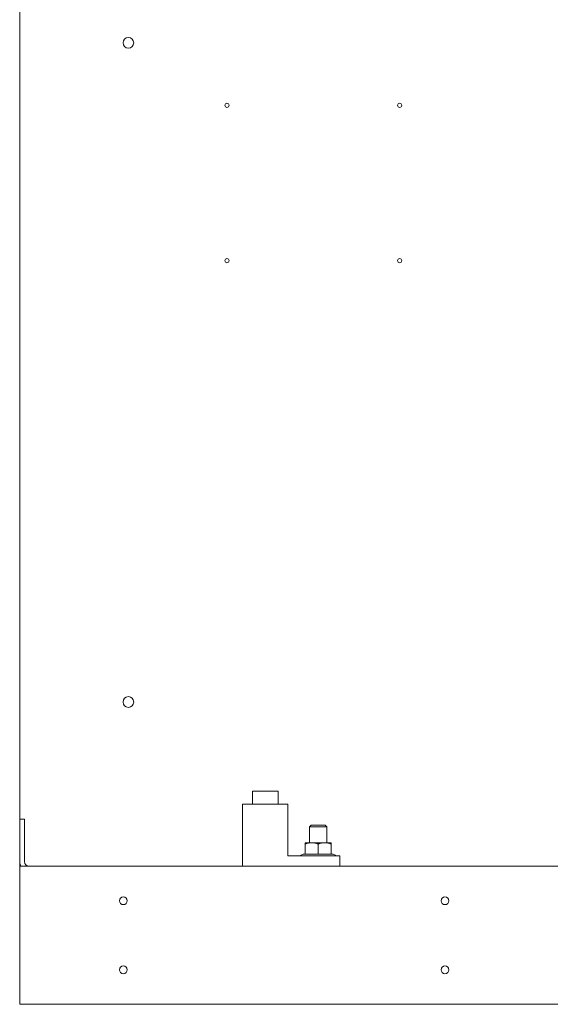
# Model space of a CAD drawing. Units: inches. Extents: x -64 to 287, y 46 to 257.
# Drawn here: x 195 to 210, y 107 to 135 of the extents above; entities that cross this region are included whole.
import ezdxf

# ---------------------------------------------------------------- set-up
doc = ezdxf.new("R2010")
doc.units = ezdxf.units.IN
doc.header["$MEASUREMENT"] = 0
doc.layers.add('Visible (ANSI)', color=7, linetype='Continuous', lineweight=50)

msp = doc.modelspace()

# ---------------------------------------------------------------- linework, layer by layer
at = {"layer": 'Visible (ANSI)', "lineweight": 0}
for p, q in [((195.006, 111.909), (195.006, 170.393)), ((201.74, 112.716), (202.49, 112.716)), ((201.74, 112.341), (201.74, 112.716)), ((202.49, 112.341), (202.49, 112.716)), ((202.771, 112.341), (201.458, 112.341)), ((201.458, 110.543), (201.458, 112.341)), ((202.771, 110.841), (202.771, 112.341)), ((195.006, 110.679), (195.006, 111.909)), ((195.14, 111.909), (195.006, 111.909)), ((195.006, 110.679), (195.006, 111.909)), ((195.14, 111.909), (195.006, 111.909)), ((195.14, 110.678), (195.14, 111.909)), ((195.14, 110.678), (195.14, 111.909)), ((203.443, 111.732), (203.396, 111.685)), ((203.896, 111.685), (203.396, 111.685)), ((203.396, 111.226), (203.396, 111.685)), ((203.443, 111.732), (203.849, 111.732)), ((203.849, 111.732), (203.896, 111.685)), ((203.896, 111.226), (203.896, 111.685)), ((203.458, 111.226), (203.271, 111.226)), ((203.271, 111.193), (203.271, 111.226)), ((203.271, 110.895), (203.271, 111.193)), ((203.833, 111.226), (203.458, 111.226)), ((203.646, 110.895), (203.646, 111.193)), ((204.021, 111.226), (203.833, 111.226)), ((204.021, 111.226), (204.021, 111.193)), ((204.021, 110.895), (204.021, 111.193)), ((204.271, 110.841), (202.771, 110.841)), ((203.213, 110.895), (203.155, 110.862)), ((203.271, 110.895), (203.213, 110.895)), ((203.646, 110.895), (203.271, 110.895)), ((204.021, 110.895), (203.646, 110.895)), ((204.079, 110.895), (204.021, 110.895)), ((204.079, 110.895), (204.136, 110.862)), ((204.271, 110.543), (204.271, 110.841)), ((195.006, 110.543), (195.006, 110.679)), ((195.006, 110.543), (195.006, 110.679)), ((229.006, 110.543), (195.006, 110.543)), ((195.006, 110.273), (195.006, 110.543)), ((229.006, 110.543), (195.006, 110.543)), ((195.006, 110.273), (195.006, 110.543)), ((195.006, 110.273), (195.006, 106.813)), ((195.006, 106.543), (195.006, 106.813)), ((229.006, 106.543), (195.006, 106.543))]:
    msp.add_line(p, q, dxfattribs=at)
at = {"layer": 'Visible (ANSI)', "lineweight": 0, "flags": 128}
for points in [[(203.458, 111.226), (203.451, 111.226), (203.443, 111.226), (203.436, 111.226), (203.429, 111.225), (203.421, 111.225), (203.414, 111.224), (203.406, 111.224), (203.399, 111.223), (203.391, 111.222), (203.383, 111.221), (203.376, 111.219), (203.368, 111.218), (203.36, 111.217), (203.353, 111.215), (203.345, 111.213), (203.337, 111.212), (203.329, 111.21), (203.321, 111.208), (203.313, 111.206), (203.305, 111.203), (203.297, 111.201), (203.288, 111.198), (203.28, 111.196), (203.271, 111.193)], [(203.646, 111.193), (203.637, 111.196), (203.629, 111.198), (203.62, 111.201), (203.612, 111.203), (203.604, 111.206), (203.596, 111.208), (203.588, 111.21), (203.58, 111.212), (203.572, 111.213), (203.564, 111.215), (203.557, 111.217), (203.549, 111.218), (203.541, 111.219), (203.534, 111.221), (203.526, 111.222), (203.518, 111.223), (203.511, 111.224), (203.503, 111.224), (203.496, 111.225), (203.488, 111.225), (203.481, 111.226), (203.474, 111.226), (203.466, 111.226), (203.458, 111.226)], [(203.833, 111.226), (203.826, 111.226), (203.818, 111.226), (203.811, 111.226), (203.804, 111.225), (203.796, 111.225), (203.789, 111.224), (203.781, 111.224), (203.774, 111.223), (203.766, 111.222), (203.758, 111.221), (203.751, 111.219), (203.743, 111.218), (203.735, 111.217), (203.728, 111.215), (203.72, 111.213), (203.712, 111.212), (203.704, 111.21), (203.696, 111.208), (203.688, 111.206), (203.68, 111.203), (203.672, 111.201), (203.663, 111.198), (203.655, 111.196), (203.646, 111.193)], [(204.021, 111.193), (204.012, 111.196), (204.004, 111.198), (203.995, 111.201), (203.987, 111.203), (203.979, 111.206), (203.971, 111.208), (203.963, 111.21), (203.955, 111.212), (203.947, 111.213), (203.939, 111.215), (203.932, 111.217), (203.924, 111.218), (203.916, 111.219), (203.909, 111.221), (203.901, 111.222), (203.893, 111.223), (203.886, 111.224), (203.878, 111.224), (203.871, 111.225), (203.863, 111.225), (203.856, 111.226), (203.849, 111.226), (203.841, 111.226), (203.833, 111.226)]]:
    msp.add_lwpolyline(points, dxfattribs=at)
at = {"layer": 'Visible (ANSI)', "lineweight": 0}
for centre, radius in [((198.151, 134.403), 0.155), ((198.151, 134.403), 0.155), ((201.006, 132.593), 0.06), ((201.006, 132.593), 0.06), ((206.006, 132.593), 0.06), ((206.006, 132.593), 0.06), ((201.006, 128.093), 0.06), ((201.006, 128.093), 0.06), ((206.006, 128.093), 0.06), ((206.006, 128.093), 0.06), ((198.151, 115.303), 0.155), ((198.151, 115.303), 0.155), ((198.006, 109.543), 0.112), ((207.316, 109.543), 0.112), ((198.006, 107.543), 0.112), ((207.316, 107.543), 0.112)]:
    msp.add_circle(centre, radius, dxfattribs=at)
for centre, radius, start, end in [((203.18, 110.818), 0.05, 120, 152.6129), ((204.111, 110.818), 0.05, 27.3871, 60), ((195.276, 110.679), 0.27, 180, 210.1226), ((195.276, 110.679), 0.27, 180, 210.1226), ((195.275, 110.678), 0.134, 180, 270), ((195.275, 110.678), 0.134, 180, 270)]:
    msp.add_arc(centre, radius, start, end, dxfattribs=at)

doc.saveas('drawing.dxf')
